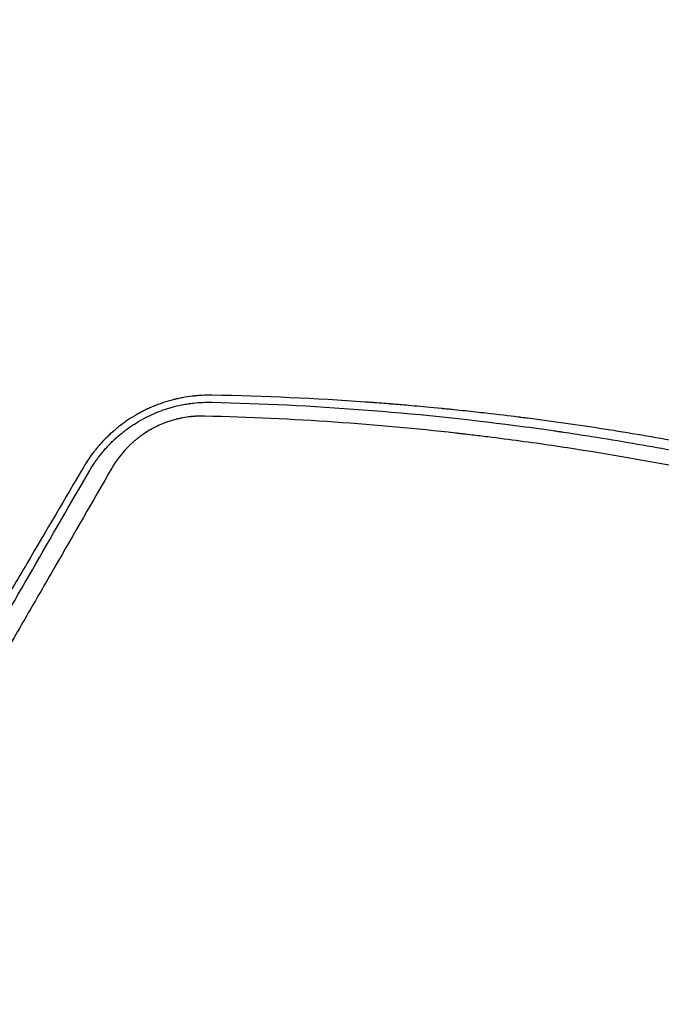
# Model space of a CAD drawing. Units: millimetres. Extents: x -2708 to 5445, y -3543 to 3571.
# Drawn here: x 1955 to 2166, y 1007 to 1331 of the extents above; entities that cross this region are included whole.
import ezdxf

# ---------------------------------------------------------------- set-up
doc = ezdxf.new("R2010")
doc.units = ezdxf.units.MM
doc.header["$LTSCALE"] = 20
doc.linetypes.add('HIDDEN', pattern=[9.525, 6.35, -3.175])
doc.layers.add('2d', color=230, linetype='Continuous')
doc.layers.add('EN-Free_Space_Hatch', color=10, linetype='HIDDEN')

msp = doc.modelspace()

# ---------------------------------------------------------------- hatches: boundary and pattern name
at = {"layer": 'EN-Free_Space_Hatch'}
h = msp.add_hatch(dxfattribs=at)
h.set_pattern_fill('ANSI31', color=256, scale=100, angle=350)
h.set_pattern_definition([(35, (-10000, 0), (-182.1105, 260.081), [])])
h.paths.add_polyline_path([(2435.11, -2399.52), (3357.07, -2950.64, 0.414214), (4728.5, -2605.39, 0.414214), (4383.24, -1233.96), (3461.28, -682.85), (3380.46, -381.19, 0.414214), (2155.71, 325.92, 0.414214), (1448.6, -898.83), (1529.43, -1200.49, 0.194971)])
h.paths.add_polyline_path([(-723.02, 1777.72, 1), (276.98, 1777.72, 1)])

# ---------------------------------------------------------------- linework, layer by layer
at = {"layer": '2d'}
for centre, radius in [((2439.79, 1364.45), 682), ((2439.1, 1364.85), 646.44)]:
    msp.add_arc(centre, radius, 104.28911, 195.71089, dxfattribs=at)
for points, knots in [([(2017.9, 1207.61), (2016.82, 1207.63), (2015.74, 1207.61), (2014.13, 1207.53), (2013.33, 1207.47), (2012.4, 1207.39), (2012, 1207.34), (2011.73, 1207.32), (2011.6, 1207.3), (2010.4, 1207.16), (2009.33, 1207), (2007.73, 1206.7), (2007.2, 1206.59), (2006.42, 1206.41), (2006.15, 1206.35), (2005.76, 1206.26), (2005.63, 1206.23), (2005.37, 1206.17), (2005.25, 1206.13), (2004.07, 1205.83), (2003.04, 1205.53), (2001.5, 1205.02), (2001, 1204.85), (1999.98, 1204.47), (1999.48, 1204.28), (1998.47, 1203.87), (1997.97, 1203.66), (1997.23, 1203.32), (1996.98, 1203.21), (1996.49, 1202.98), (1996.25, 1202.87), (1995.53, 1202.52), (1995.05, 1202.27), (1994.1, 1201.77), (1993.62, 1201.51), (1992.23, 1200.71), (1991.33, 1200.15), (1990.01, 1199.28), (1989.36, 1198.83), (1988.61, 1198.29), (1988.24, 1198.01), (1988.06, 1197.88), (1987.98, 1197.82), (1987.93, 1197.78), (1987.9, 1197.75), (1987.67, 1197.58), (1987.47, 1197.43), (1987.16, 1197.18), (1987, 1197.06), (1986.82, 1196.91), (1986.74, 1196.84), (1986.69, 1196.8), (1986.66, 1196.78), (1986.43, 1196.59), (1986.13, 1196.34), (1985.78, 1196.04), (1985.63, 1195.91), (1985.53, 1195.82), (1985.47, 1195.78), (1985.03, 1195.39), (1984.64, 1195.04), (1984.07, 1194.51), (1983.78, 1194.24), (1983.45, 1193.92), (1983.29, 1193.75), (1983.22, 1193.69), (1983.17, 1193.64), (1983.15, 1193.62), (1982.93, 1193.4), (1982.74, 1193.21), (1982.47, 1192.93), (1982.34, 1192.79), (1982.19, 1192.64), (1982.12, 1192.57), (1982.08, 1192.53), (1982.06, 1192.5), (1981.87, 1192.3), (1981.61, 1192.01), (1981.3, 1191.68), (1981.17, 1191.54), (1981.09, 1191.44), (1981.05, 1191.39), (1980.67, 1190.97), (1980.34, 1190.58), (1979.85, 1190), (1979.61, 1189.7), (1979.33, 1189.35), (1979.19, 1189.17), (1979.13, 1189.1), (1979.09, 1189.05), (1979.07, 1189.02), (1977.86, 1187.46), (1976.72, 1185.8), (1975.66, 1184.01)], [0, 0, 0, 0, 0.0625, 0.0625, 0.09375, 0.109375, 0.117188, 0.117188, 0.125, 0.125, 0.1875, 0.1875, 0.21875, 0.21875, 0.234375, 0.234375, 0.242188, 0.242188, 0.25, 0.25, 0.3125, 0.3125, 0.34375, 0.34375, 0.375, 0.375, 0.40625, 0.40625, 0.421875, 0.421875, 0.4375, 0.4375, 0.46875, 0.46875, 0.5, 0.5, 0.5625, 0.5625, 0.59375, 0.609375, 0.617188, 0.621094, 0.623047, 0.623047, 0.625, 0.625, 0.640625, 0.640625, 0.648438, 0.652344, 0.654297, 0.654297, 0.65625, 0.65625, 0.671875, 0.679688, 0.683594, 0.683594, 0.6875, 0.6875, 0.71875, 0.71875, 0.734375, 0.742188, 0.746094, 0.748047, 0.748047, 0.75, 0.75, 0.765625, 0.765625, 0.773438, 0.777344, 0.779297, 0.779297, 0.78125, 0.78125, 0.796875, 0.804688, 0.808594, 0.808594, 0.8125, 0.8125, 0.84375, 0.84375, 0.859375, 0.867188, 0.871094, 0.873047, 0.873047, 0.875, 0.875, 1, 1, 1, 1]), ([(2410.04, 1115.24), (2406.87, 1116.75), (2403.36, 1118.41), (2397.57, 1121.08), (2395.55, 1122), (2392.4, 1123.43), (2390.78, 1124.16), (2388.85, 1125.02), (2387.87, 1125.46), (2387.37, 1125.68), (2387.12, 1125.79), (2387, 1125.85), (2386.94, 1125.88), (2386.91, 1125.89), (2386.89, 1125.9), (2386.88, 1125.9), (2382.99, 1127.63), (2377.15, 1130.17), (2370.33, 1133.07), (2366.91, 1134.5), (2365.2, 1135.21), (2364.35, 1135.56), (2363.92, 1135.74), (2363.7, 1135.83), (2363.6, 1135.87), (2363.54, 1135.89), (2363.52, 1135.9), (2363.51, 1135.91), (2363.5, 1135.91), (2357.18, 1138.52), (2350.08, 1141.36), (2338.24, 1145.92), (2334.09, 1147.48), (2327.56, 1149.89), (2325.34, 1150.7), (2321.92, 1151.93), (2320.19, 1152.55), (2318.44, 1153.17), (2317.26, 1153.58), (2316.67, 1153.79), (2311.33, 1155.67), (2306.95, 1157.16), (2300.94, 1159.18), (2299.03, 1159.81), (2296.31, 1160.7), (2294.98, 1161.14), (2293.49, 1161.62), (2292.77, 1161.85), (2292.4, 1161.97), (2292.23, 1162.03), (2292.14, 1162.06), (2292.09, 1162.07), (2292.07, 1162.08), (2292.06, 1162.08), (2292.06, 1162.08), (2287.79, 1163.45), (2283.64, 1164.75), (2277.58, 1166.61), (2275.59, 1167.22), (2272.64, 1168.1), (2271.17, 1168.54), (2269.48, 1169.03), (2268.64, 1169.28), (2268.22, 1169.4), (2268.01, 1169.47), (2267.92, 1169.49), (2267.86, 1169.51), (2267.84, 1169.52), (2259.79, 1171.87), (2251.7, 1174.12), (2239.42, 1177.36), (2233.25, 1178.95), (2225.99, 1180.73), (2222.34, 1181.61), (2220.51, 1182.04), (2219.6, 1182.26), (2219.14, 1182.37), (2218.91, 1182.42), (2218.8, 1182.45), (2218.75, 1182.46), (2218.72, 1182.47), (2218.7, 1182.47), (2209.71, 1184.59), (2201.08, 1186.48), (2188.65, 1189.04), (2184.6, 1189.85), (2178.65, 1191), (2175.71, 1191.55), (2172.34, 1192.17), (2170.66, 1192.48), (2169.83, 1192.63), (2169.42, 1192.7), (2169.21, 1192.74), (2169.11, 1192.76), (2169.06, 1192.77), (2169.03, 1192.77), (2169.02, 1192.77), (2160.71, 1194.27), (2148.22, 1196.34), (2133.57, 1198.47), (2126.23, 1199.46), (2122.55, 1199.94), (2120.71, 1200.18), (2119.79, 1200.29), (2119.33, 1200.35), (2119.1, 1200.38), (2118.98, 1200.4), (2118.92, 1200.4), (2118.9, 1200.41), (2118.88, 1200.41), (2118.87, 1200.41), (2118.87, 1200.41), (2115.97, 1200.77), (2112.43, 1201.2), (2106.14, 1201.92), (2103.87, 1202.17), (2100.24, 1202.55), (2098.98, 1202.69), (2097.04, 1202.88), (2096.06, 1202.98), (2094.88, 1203.1), (2094.28, 1203.16), (2093.98, 1203.19), (2093.83, 1203.2), (2093.76, 1203.21), (2093.72, 1203.22), (2093.71, 1203.22), (2093.69, 1203.22), (2093.69, 1203.22), (2090.13, 1203.57), (2087.11, 1203.84), (2082.18, 1204.28), (2080.26, 1204.44), (2078.2, 1204.61), (2077.65, 1204.66), (2077.14, 1204.7), (2077.02, 1204.71), (2076.91, 1204.72), (2076.88, 1204.72), (2076.88, 1204.72), (2076.87, 1204.72), (2076.86, 1204.72), (2076.81, 1204.72), (2076.63, 1204.74), (2075.89, 1204.8), (2074.1, 1204.94), (2072.5, 1205.06), (2070.96, 1205.17), (2070.19, 1205.23), (2069.32, 1205.29), (2068.89, 1205.32), (2068.68, 1205.34), (2068.58, 1205.35), (2068.52, 1205.35), (2068.49, 1205.35), (2052.27, 1206.51), (2035.41, 1207.3), (2017.9, 1207.61)], [0, 0, 0, 0, 0.03125, 0.03125, 0.046875, 0.046875, 0.054688, 0.058594, 0.060547, 0.061523, 0.062012, 0.062256, 0.062378, 0.062439, 0.062439, 0.0625, 0.0625, 0.09375, 0.109375, 0.117188, 0.121094, 0.123047, 0.124023, 0.124512, 0.124756, 0.124878, 0.124939, 0.124939, 0.125, 0.125, 0.1875, 0.1875, 0.21875, 0.21875, 0.234375, 0.234375, 0.242188, 0.246094, 0.246094, 0.25, 0.25, 0.28125, 0.28125, 0.296875, 0.296875, 0.304688, 0.308594, 0.310547, 0.311523, 0.312012, 0.312256, 0.312378, 0.312439, 0.312439, 0.3125, 0.3125, 0.34375, 0.34375, 0.359375, 0.359375, 0.367188, 0.371094, 0.373047, 0.374023, 0.374512, 0.374756, 0.374756, 0.375, 0.375, 0.4375, 0.4375, 0.46875, 0.484375, 0.492187, 0.496094, 0.498047, 0.499023, 0.499512, 0.499756, 0.499878, 0.499878, 0.5, 0.5, 0.5625, 0.5625, 0.59375, 0.59375, 0.609375, 0.617187, 0.621094, 0.623047, 0.624023, 0.624512, 0.624756, 0.624878, 0.624878, 0.625, 0.625, 0.6875, 0.71875, 0.734375, 0.742187, 0.746094, 0.748047, 0.749023, 0.749512, 0.749756, 0.749878, 0.749939, 0.749969, 0.749969, 0.75, 0.75, 0.78125, 0.78125, 0.796875, 0.796875, 0.804687, 0.804687, 0.808594, 0.810547, 0.811523, 0.812012, 0.812256, 0.812378, 0.812439, 0.812469, 0.812469, 0.8125, 0.8125, 0.828125, 0.828125, 0.84375, 0.84375, 0.851562, 0.851562, 0.853516, 0.854004, 0.854126, 0.854156, 0.854156, 0.854187, 0.854248, 0.854492, 0.855469, 0.859375, 0.867187, 0.867187, 0.871094, 0.873047, 0.874023, 0.874512, 0.874756, 0.874756, 0.875, 0.875, 1, 1, 1, 1]), ([(1977.63, 1182.79), (1978.13, 1183.65), (1978.65, 1184.46), (1979.43, 1185.62), (1979.69, 1185.99), (1980.08, 1186.54), (1980.28, 1186.8), (1980.51, 1187.11), (1980.62, 1187.26), (1980.68, 1187.34), (1980.7, 1187.37), (1980.72, 1187.39), (1980.73, 1187.4), (1981.03, 1187.79), (1981.33, 1188.17), (1981.78, 1188.72), (1982, 1189), (1982.27, 1189.31), (1982.4, 1189.46), (1982.46, 1189.53), (1982.5, 1189.57), (1982.52, 1189.6), (1982.7, 1189.8), (1982.93, 1190.07), (1983.22, 1190.38), (1983.36, 1190.54), (1983.43, 1190.61), (1983.46, 1190.65), (1983.48, 1190.67), (1983.49, 1190.68), (1983.49, 1190.69), (1983.5, 1190.69), (1983.61, 1190.81), (1983.75, 1190.96), (1984, 1191.22), (1984.09, 1191.32), (1984.24, 1191.47), (1984.31, 1191.55), (1984.41, 1191.64), (1984.45, 1191.69), (1984.48, 1191.71), (1984.49, 1191.73), (1984.92, 1192.16), (1985.28, 1192.51), (1985.63, 1192.84), (1985.66, 1192.87), (1985.71, 1192.92), (1985.72, 1192.93), (1985.74, 1192.95), (1985.77, 1192.98), (1985.9, 1193.09), (1986.19, 1193.36), (1986.47, 1193.61), (1986.75, 1193.86), (1986.84, 1193.95), (1986.99, 1194.07), (1987.04, 1194.12), (1987.14, 1194.21), (1987.39, 1194.42), (1987.83, 1194.8), (1988.22, 1195.11), (1988.5, 1195.34), (1988.65, 1195.45), (1988.81, 1195.58), (1988.88, 1195.64), (1988.93, 1195.67), (1988.95, 1195.69), (1989.75, 1196.31), (1990.56, 1196.91), (1991.54, 1197.56), (1991.65, 1197.64), (1991.81, 1197.75), (1991.86, 1197.78), (1991.97, 1197.85), (1992.23, 1198.02), (1992.71, 1198.33), (1993.26, 1198.67), (1993.66, 1198.91), (1993.83, 1199.01), (1993.94, 1199.07), (1994, 1199.11), (1994.96, 1199.67), (1995.9, 1200.17), (1997.79, 1201.1), (1998.74, 1201.53), (2000.68, 1202.32), (2002.15, 1202.86), (2003.89, 1203.4), (2004.64, 1203.62), (2005.14, 1203.76), (2005.4, 1203.82), (2006.65, 1204.15), (2007.68, 1204.37), (2009.22, 1204.66), (2009.74, 1204.74), (2010.39, 1204.84), (2010.52, 1204.86), (2010.77, 1204.89), (2011.14, 1204.94), (2011.52, 1204.99), (2013.78, 1205.25), (2015.82, 1205.35), (2017.89, 1205.31)], [0, 0, 0, 0, 0.0625, 0.0625, 0.09375, 0.09375, 0.109375, 0.117187, 0.121094, 0.123047, 0.124023, 0.124023, 0.125, 0.125, 0.15625, 0.15625, 0.171875, 0.179687, 0.183594, 0.185547, 0.185547, 0.1875, 0.1875, 0.203125, 0.210937, 0.214844, 0.216797, 0.217773, 0.218262, 0.218506, 0.218506, 0.21875, 0.21875, 0.234375, 0.234375, 0.242187, 0.242187, 0.246094, 0.248047, 0.249023, 0.249023, 0.25, 0.25, 0.28125, 0.28125, 0.285156, 0.285156, 0.286133, 0.286133, 0.287109, 0.289062, 0.296875, 0.3125, 0.3125, 0.320312, 0.320312, 0.324219, 0.324219, 0.328125, 0.34375, 0.359375, 0.359375, 0.367187, 0.371094, 0.373047, 0.373047, 0.375, 0.375, 0.4375, 0.4375, 0.445312, 0.445312, 0.449219, 0.449219, 0.453125, 0.46875, 0.484375, 0.492187, 0.496094, 0.496094, 0.5, 0.5, 0.5625, 0.5625, 0.625, 0.625, 0.6875, 0.71875, 0.734375, 0.734375, 0.75, 0.75, 0.8125, 0.8125, 0.84375, 0.84375, 0.851562, 0.851562, 0.859375, 0.875, 0.875, 1, 1, 1, 1]), ([(2017.89, 1205.31), (2034.43, 1204.92), (2051.05, 1204.1), (2084.43, 1201.56), (2101.21, 1199.83), (2122.13, 1197.11), (2126.32, 1196.54), (2131.02, 1195.86), (2131.61, 1195.78), (2132.2, 1195.69), (2132.28, 1195.68), (2132.3, 1195.68), (2132.34, 1195.67), (2132.4, 1195.66), (2132.61, 1195.63), (2133.12, 1195.56), (2134.85, 1195.3), (2138.86, 1194.7), (2142.46, 1194.14), (2154.2, 1192.27), (2162.8, 1190.76), (2174.52, 1188.56), (2178.23, 1187.84), (2183.5, 1186.78), (2185.21, 1186.44), (2187.29, 1186.01), (2187.91, 1185.88), (2188.57, 1185.74), (2188.85, 1185.68), (2188.93, 1185.67), (2188.97, 1185.66), (2188.98, 1185.66), (2189, 1185.65), (2189.08, 1185.64), (2189.73, 1185.5), (2190.4, 1185.36), (2195.99, 1184.18), (2202.6, 1182.76), (2219.02, 1178.93), (2228.84, 1176.53), (2241.66, 1173.11), (2243.1, 1172.72), (2244.76, 1172.27), (2244.97, 1172.21), (2245.18, 1172.16), (2245.21, 1172.15), (2245.22, 1172.15), (2245.24, 1172.14), (2245.28, 1172.13), (2245.38, 1172.1), (2245.75, 1172), (2246.6, 1171.77), (2249.49, 1170.97), (2256.27, 1169.08), (2262.59, 1167.24), (2266.8, 1165.98), (2266.98, 1165.93)], [0, 0, 0, 0, 0.125, 0.125, 0.25, 0.25, 0.28125, 0.28125, 0.2851562, 0.2856445, 0.2856445, 0.2857666, 0.2857666, 0.2858887, 0.2861328, 0.2871094, 0.2890625, 0.296875, 0.3125, 0.3125, 0.375, 0.375, 0.40625, 0.40625, 0.421875, 0.421875, 0.4257812, 0.4277344, 0.4282227, 0.4284668, 0.4284668, 0.4285889, 0.4285889, 0.4287109, 0.4296875, 0.4375, 0.4375, 0.5, 0.5, 0.5625, 0.5625, 0.5703125, 0.5703125, 0.5712891, 0.5714111, 0.5714111, 0.5714722, 0.5714722, 0.5715332, 0.5717773, 0.5722656, 0.5742187, 0.578125, 0.59375, 0.625, 0.6263164, 0.6263164, 0.6263164, 0.6263164]), ([(2015.45, 1200.72), (2014.67, 1200.74), (2013.52, 1200.73), (2012.17, 1200.65), (2011.49, 1200.59), (2011.16, 1200.56), (2011.01, 1200.54), (2010.92, 1200.53), (2010.87, 1200.53), (2010.03, 1200.43), (2008.86, 1200.26), (2007.5, 1199.99), (2006.92, 1199.86), (2006.54, 1199.76), (2006.35, 1199.72), (2005.38, 1199.47), (2004.23, 1199.13), (2003.11, 1198.74), (2002.36, 1198.46), (2001.99, 1198.32), (2000.88, 1197.86), (1999.8, 1197.37), (1998.56, 1196.74), (1997.95, 1196.4), (1997.65, 1196.23), (1997.52, 1196.16), (1997.44, 1196.11), (1997.39, 1196.08), (1996.68, 1195.66), (1995.69, 1195.04), (1994.58, 1194.26), (1994.04, 1193.85), (1993.77, 1193.65), (1993.65, 1193.56), (1993.57, 1193.5), (1993.53, 1193.47), (1993.2, 1193.21), (1992.76, 1192.85), (1992.25, 1192.42), (1992.03, 1192.23), (1991.89, 1192.1), (1991.82, 1192.04), (1991.47, 1191.72), (1991.05, 1191.34), (1990.58, 1190.88), (1990.35, 1190.65), (1990.25, 1190.55), (1990.19, 1190.48), (1990.15, 1190.45), (1988.11, 1188.36), (1986.39, 1186.09), (1984.95, 1183.59)], [0, 0, 0, 0, 0.0625, 0.09375, 0.109375, 0.117187, 0.121094, 0.121094, 0.125, 0.125, 0.1875, 0.21875, 0.234375, 0.234375, 0.25, 0.25, 0.3125, 0.34375, 0.34375, 0.375, 0.375, 0.4375, 0.46875, 0.484375, 0.492187, 0.496094, 0.496094, 0.5, 0.5, 0.5625, 0.59375, 0.609375, 0.617187, 0.621094, 0.621094, 0.625, 0.625, 0.65625, 0.671875, 0.679687, 0.679687, 0.6875, 0.6875, 0.71875, 0.734375, 0.742187, 0.746094, 0.746094, 0.75, 0.75, 1, 1, 1, 1]), ([(2313.9, 1144.79), (2312.97, 1145.12), (2310.39, 1146.05), (2306.96, 1147.27), (2304.04, 1148.29), (2302.58, 1148.8), (2301.85, 1149.05), (2301.48, 1149.18), (2301.33, 1149.24), (2301.22, 1149.27), (2301.17, 1149.29), (2294.67, 1151.53), (2288.12, 1153.72), (2278.16, 1156.91), (2273.14, 1158.5), (2267.22, 1160.3), (2264.25, 1161.2), (2262.75, 1161.65), (2262.01, 1161.87), (2261.63, 1161.98), (2261.45, 1162.03), (2261.37, 1162.06), (2261.31, 1162.07), (2261.29, 1162.08), (2254.69, 1164.04), (2248.05, 1165.93), (2237.97, 1168.68), (2232.91, 1170.03), (2226.94, 1171.56), (2223.95, 1172.32), (2222.45, 1172.7), (2221.7, 1172.89), (2221.32, 1172.98), (2221.14, 1173.03), (2221.06, 1173.05), (2221, 1173.06), (2220.97, 1173.07), (2214.39, 1174.71), (2207.72, 1176.29), (2197.54, 1178.59), (2194.12, 1179.34), (2188.94, 1180.45), (2186.34, 1181), (2183.29, 1181.63), (2181.76, 1181.94), (2181, 1182.1), (2180.61, 1182.18), (2180.42, 1182.21), (2180.33, 1182.23), (2180.29, 1182.24), (2180.26, 1182.25), (2180.24, 1182.25), (2167.32, 1184.87), (2154.03, 1187.27), (2133.52, 1190.51), (2126.59, 1191.53), (2116.05, 1192.96), (2112.51, 1193.41), (2107.17, 1194.07), (2104.49, 1194.4), (2101.35, 1194.76), (2099.77, 1194.94), (2098.99, 1195.03), (2098.59, 1195.08), (2098.39, 1195.1), (2098.29, 1195.11), (2098.25, 1195.12), (2098.22, 1195.12), (2098.21, 1195.12), (2085.46, 1196.55), (2072.2, 1197.77), (2044.62, 1199.69), (2030.3, 1200.37), (2015.45, 1200.72)], [0.2409401, 0.2409401, 0.2409401, 0.2409401, 0.2482367, 0.2611981, 0.2676789, 0.2709192, 0.2725394, 0.2733495, 0.2737545, 0.2737545, 0.2741596, 0.2741596, 0.3260053, 0.3260053, 0.3519282, 0.3648896, 0.3713704, 0.3746107, 0.3762309, 0.377041, 0.377446, 0.3776485, 0.3776485, 0.3778511, 0.3778511, 0.4296968, 0.4296968, 0.4556197, 0.4685811, 0.4750618, 0.4783022, 0.4799224, 0.4807325, 0.4811375, 0.48134, 0.48134, 0.4815426, 0.4815426, 0.5333883, 0.5333883, 0.5593112, 0.5593112, 0.5722726, 0.5787533, 0.5819937, 0.5836139, 0.584424, 0.584829, 0.5850315, 0.5851328, 0.5851328, 0.585234, 0.585234, 0.6889255, 0.6889255, 0.7407713, 0.7407713, 0.7666942, 0.7666942, 0.7796556, 0.7861363, 0.7893767, 0.7909968, 0.7918069, 0.792212, 0.7924145, 0.7925158, 0.7925158, 0.792617, 0.792617, 0.8963085, 0.8963085, 1, 1, 1, 1]), ([(1975.66, 1184.01), (1969.56, 1173.65), (1963.35, 1163.08), (1953.84, 1146.9), (1950.64, 1141.45), (1945.79, 1133.2), (1943.36, 1129.05), (1940.5, 1124.18), (1939.07, 1121.73), (1938.35, 1120.51), (1937.99, 1119.9), (1937.81, 1119.59), (1937.72, 1119.44), (1937.68, 1119.37), (1937.65, 1119.33), (1937.64, 1119.3), (1925.12, 1097.96), (1912.21, 1075.93), (1898.91, 1053.22)], [0, 0, 0, 0, 0.25, 0.25, 0.375, 0.375, 0.4375, 0.46875, 0.484375, 0.492187, 0.496094, 0.498047, 0.499023, 0.499512, 0.499512, 0.5, 0.5, 1, 1, 1, 1]), ([(1901.82, 1051.45), (1908.97, 1063.84), (1915.75, 1075.58), (1925.38, 1092.26), (1928.5, 1097.67), (1933.04, 1105.55), (1934.54, 1108.13), (1936.75, 1111.96), (1937.84, 1113.86), (1939.1, 1116.05), (1939.73, 1117.13), (1940.05, 1117.68), (1940.2, 1117.95), (1940.28, 1118.08), (1940.31, 1118.14), (1940.34, 1118.18), (1940.35, 1118.2), (1952.41, 1139.1), (1964.86, 1160.68), (1977.63, 1182.79)], [0, 0, 0, 0, 0.25, 0.25, 0.375, 0.375, 0.4375, 0.4375, 0.46875, 0.484375, 0.492187, 0.496094, 0.498047, 0.499023, 0.499512, 0.499512, 0.5, 0.5, 1, 1, 1, 1]), ([(1984.95, 1183.59), (1978.69, 1172.75), (1972.43, 1161.9), (1963.05, 1145.65), (1959.93, 1140.23), (1955.24, 1132.12), (1952.9, 1128.06), (1950.17, 1123.33), (1948.8, 1120.96), (1948.12, 1119.78), (1947.78, 1119.19), (1947.61, 1118.89), (1947.54, 1118.77), (1947.49, 1118.68), (1947.46, 1118.64), (1934.48, 1096.14), (1921.54, 1073.72), (1908.65, 1051.39)], [0, 0, 0, 0, 0.25, 0.25, 0.375, 0.375, 0.4375, 0.46875, 0.484375, 0.492187, 0.496094, 0.498047, 0.499023, 0.499023, 0.5, 0.5, 1, 1, 1, 1])]:
    msp.add_open_spline(points, degree=3, knots=knots, dxfattribs=at)

doc.saveas('drawing.dxf')
